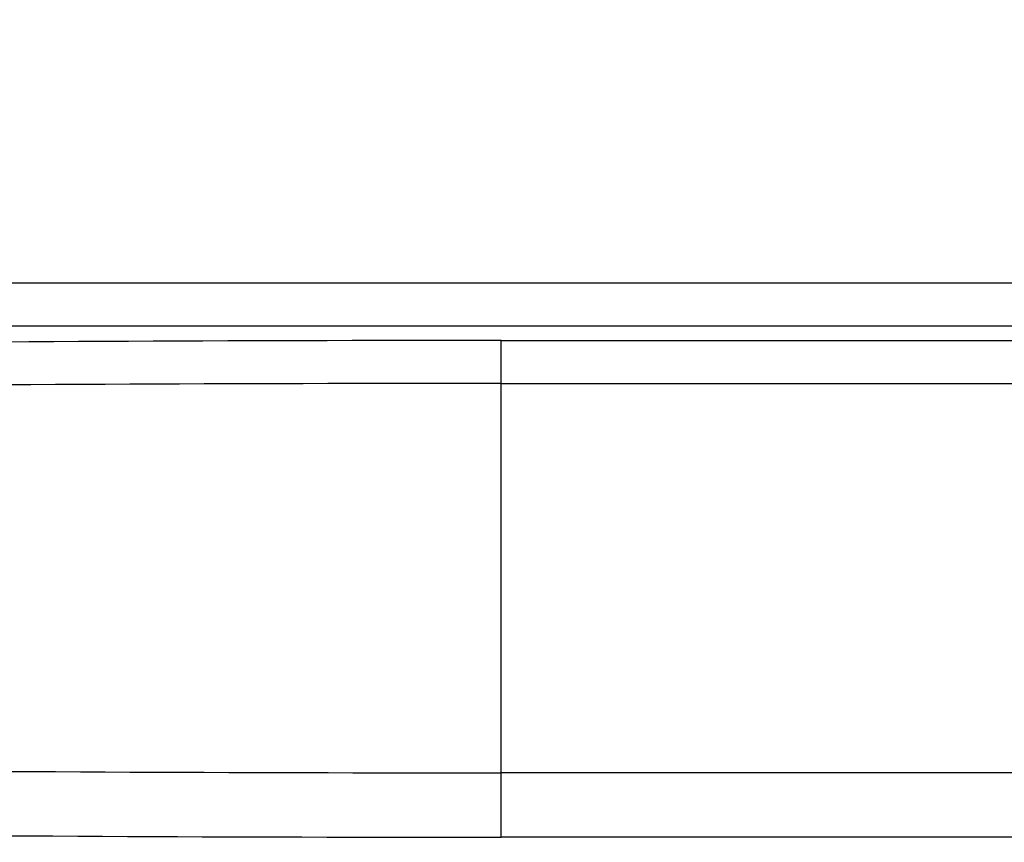
# Model space of a CAD drawing. Units: millimetres. Extents: x 0 to 2700, y 0 to 2000.
# Drawn here: x 1698 to 1744, y 665 to 703 of the extents above; entities that cross this region are included whole.
import ezdxf

# ---------------------------------------------------------------- set-up
doc = ezdxf.new("R2010")
doc.units = ezdxf.units.MM
doc.header["$LTSCALE"] = 148.5
doc.layers.get('0').update_dxf_attribs({"linetype": 'CONTINUOUS'})
doc.layers.add('7_ALL_FEATURES', color=7, linetype='CONTINUOUS')
doc.layers.add('DEF_DRAFT_DIM', color=7, linetype='CONTINUOUS')
doc.styles.get("Standard").update_dxf_attribs({"font": 'txt', "width": 0.8})
doc.dimstyles.new('DIMSTYLE_1', dxfattribs={"dimtxt": 7, "dimasz": 0.1875, "dimexe": 0.125, "dimexo": 0.0625, "dimgap": 3.5, "dimtad": 0, "dimtih": 1, "dimtoh": 1, "dimdsep": 46, "dimtxsty": 'Standard', "dimblk": 'CLOSED', "dimblk1": 'CLOSED', "dimblk2": 'CLOSED', "dimcen": 0.09, "dimadec": 0, "dimazin": 0, "dimtfac": 1, "dimtofl": 0, "dimtmove": 0, "dimatfit": 3, "dimldrblk": 'CLOSED', "dimfxl": 1, "dimtolj": 1, "dimarcsym": 0})

# ---------------------------------------------------------------- blocks, each defined once
blk = doc.blocks.new('_CLOSED')
at = {"color": 0, "linetype": 'ByBlock'}
for p, q in [((0, 0), (-1, 0.17)), ((-1, 0.17), (-1, -0.17)), ((-1, -0.17), (0, 0)), ((-1, 0), (0, 0))]:
    blk.add_line(p, q, dxfattribs=at)
blk = doc.blocks.new('*D23')
at = {"layer": 'DEF_DRAFT_DIM', "color": 2, "linetype": 'Continuous'}
for p, q in [((1560.075, 761.208), (1545.95, 761.208)), ((1546.075, 761.208), (1546.075, 672.058)), ((1961.582, 761.208), (1560.075, 761.208)), ((1546.075, 567.508), (1546.075, 658.058)), ((1560.075, 567.508), (1545.95, 567.508)), ((1665.121, 567.508), (1560.075, 567.508))]:
    blk.add_line(p, q, dxfattribs=at)
at = {"layer": 'DEF_DRAFT_DIM', "color": 2, "linetype": 'Continuous', "xscale": 0.1875, "yscale": 0.1875, "zscale": 0.1875}
for p, rotation in [((1546.075, 761.208), 90), ((1546.075, 567.508), 270)]:
    blk.add_blockref('_CLOSED', p, dxfattribs=dict(at, rotation=rotation))
at = {"layer": 'DEF_DRAFT_DIM', "color": 2, "linetype": 'Continuous', "insert": (1546.075, 668.558), "char_height": 7, "width": 28, "attachment_point": 2, "line_spacing_factor": 0.9}
blk.add_mtext('193.7', dxfattribs=at)

msp = doc.modelspace()

# ---------------------------------------------------------------- linework, layer by layer
at = {"layer": '7_ALL_FEATURES', "color": 7, "linetype": 'Continuous'}
for p, q in [((1650.184, 691.316), (1775.284, 691.316)), ((1650.184, 689.331), (1775.284, 689.331)), ((1720.778, 688.645), (1775.284, 688.645)), ((1720.778, 665.664), (1720.778, 688.645)), ((1720.778, 686.66), (1775.284, 686.66)), ((2171.84, 668.642), (1720.778, 668.642)), ((2171.84, 665.664), (1720.778, 665.664))]:
    msp.add_line(p, q, dxfattribs=at)
for centre, radius, start, end in [((1720.742, -3142.139), 3830.784, 89.999456, 90.550489), ((1720.742, -3111.73), 3798.39, 89.999454, 90.552832), ((1720.77, 4464.741), 3796.099, 269.446416, 270.000128), ((1720.77, 4510.377), 3844.713, 269.449927, 270.000127)]:
    msp.add_arc(centre, radius, start, end, dxfattribs=at)

# ---------------------------------------------------------------- dimensions: what is measured, and where the dimension line sits
at = {"layer": 'DEF_DRAFT_DIM', "color": 2, "linetype": 'Continuous'}
dim = msp.add_linear_dim(base=(1546.075, 567.508), p1=(1961.644, 761.208), p2=(1665.184, 567.508), angle=270, text='193.7', dimstyle='DIMSTYLE_1', dxfattribs=at)
dim.commit()
dim.dimension.update_dxf_attribs({"geometry": '*D23', "text_midpoint": (1546.775, 665.058), "dimtype": 160})

doc.saveas('drawing.dxf')
